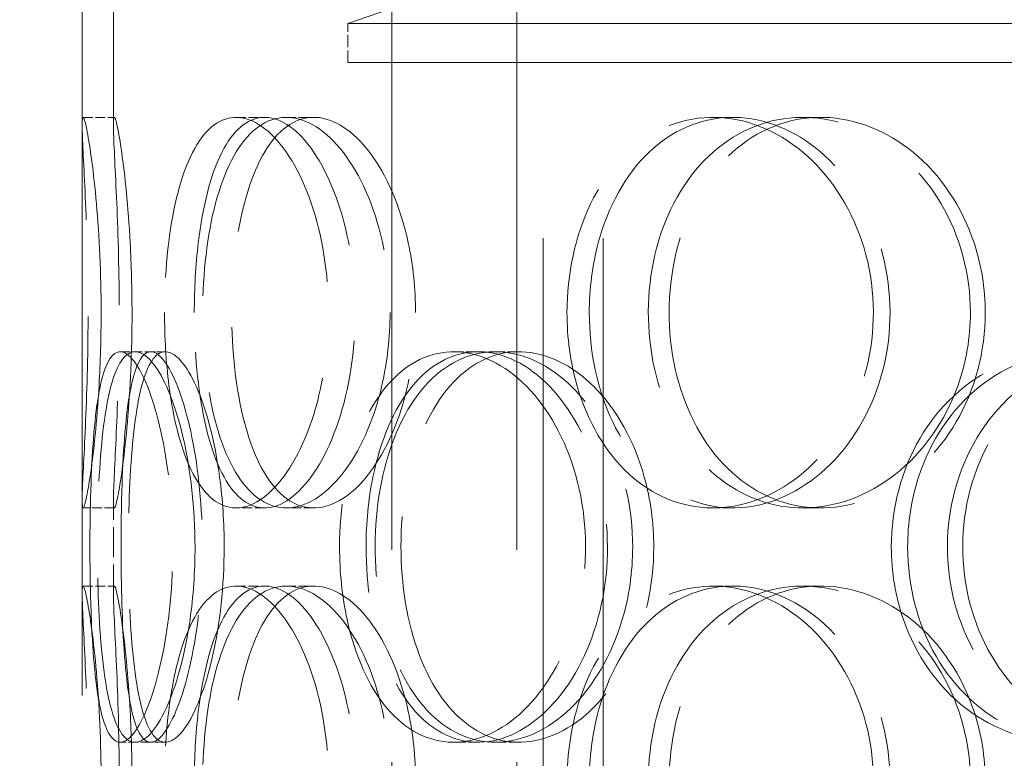
# Model space of a CAD drawing. Units: millimetres. Extents: x -24306 to -2839, y 2988 to 14236.
# Drawn here: x -15689 to -15563, y 11531 to 11626 of the extents above; entities that cross this region are included whole.
import ezdxf

# ---------------------------------------------------------------- set-up
doc = ezdxf.new("R2010")
doc.units = ezdxf.units.MM
doc.header["$LTSCALE"] = 50
doc.linetypes.add('DASHED', pattern=[0.2068, 0.1655, -0.0413])
doc.layers.add('Dimension (ISO)', color=5, linetype='Continuous', lineweight=9, true_color=0x0000ff)
doc.layers.add('Hidden (ISO)', color=1, linetype='DASHED', lineweight=18, true_color=0xff0000)
doc.styles.add('Note Text (ISO)', font='tahoma.ttf')
doc.dimstyles.new('Default (ISO)', dxfattribs={"dimscale": 50, "dimtxt": 3.5, "dimasz": 2.5, "dimexe": 3.175, "dimexo": 0, "dimgap": 0.762, "dimtad": 1, "dimdec": 1, "dimrnd": 1e-08, "dimtxsty": 'Note Text (ISO)', "dimcen": 0.09, "dimdle": 10, "dimclrd": 256, "dimclre": 256, "dimclrt": 256, "dimadec": 1, "dimazin": 2, "dimtfac": 1.001486, "dimtmove": 0, "dimatfit": 3, "dimfxl": 1, "dimtolj": 1, "dimtzin": 0, "dimlwd": -1, "dimlwe": -1, "dimarcsym": 0})

# ---------------------------------------------------------------- blocks, each defined once
blk = doc.blocks.new('*D55')
at = {"layer": 'Defpoints', "color": 0, "transparency": 16777216}
for p in [(-22189.07, 11795.46), (-12814.32, 11795.46), (-12814.32, 10080.02)]:
    blk.add_point(p, dxfattribs=at)
at = {"layer": 'Dimension (ISO)', "transparency": 16777216}
for p, q in [((-22189.07, 11795.46), (-22189.07, 9921.27)), ((-12814.32, 11795.46), (-12814.32, 9921.27)), ((-22064.07, 10080.02), (-12939.32, 10080.02))]:
    blk.add_line(p, q, dxfattribs=at)
for points in [[(-22064.07, 10100.85), (-22064.07, 10059.19), (-22189.07, 10080.02)], [(-12939.32, 10100.85), (-12939.32, 10059.19), (-12814.32, 10080.02)]]:
    blk.add_solid(points, dxfattribs=at)
at = {"layer": 'Dimension (ISO)', "transparency": 16777216, "insert": (-17754.26, 10300.41), "char_height": 175, "attachment_point": 1, "style": 'Note Text (ISO)'}
blk.add_mtext('\\A1;9375', dxfattribs=at)

msp = doc.modelspace()

# ---------------------------------------------------------------- linework, layer by layer
at = {"layer": 'Hidden (ISO)', "ltscale": 13.168228}
for p, q in [((-15641.175, 11013.262), (-15641.175, 11966.378)), ((-15625.175, 11013.262), (-15625.175, 11966.378))]:
    msp.add_line(p, q, dxfattribs=at)
at = {"layer": 'Hidden (ISO)', "ltscale": 4.267084}
for p, q in [((-15680.8, 11612.226), (-15680.8, 11724.298)), ((-15676.8, 11612.226), (-15676.8, 11724.298))]:
    msp.add_line(p, q, dxfattribs=at)
at = {"layer": 'Hidden (ISO)', "ltscale": 12.282398}
msp.add_line((-15680.8, 11031.262), (-15680.8, 11666.262), dxfattribs=at)
at = {"layer": 'Hidden (ISO)', "ltscale": 1.71594}
msp.add_line((-15604.3, 11640.262), (-15646.8, 11625.262), dxfattribs=at)
at = {"layer": 'Hidden (ISO)', "ltscale": 13.862202}
for p, q in [((-15646.8, 11625.262), (-15281.8, 11625.262)), ((-15646.8, 11620.262), (-15281.8, 11620.262))]:
    msp.add_line(p, q, dxfattribs=at)
at = {"layer": 'Hidden (ISO)', "ltscale": 0.190278}
msp.add_line((-15646.8, 11620.262), (-15646.8, 11625.262), dxfattribs=at)
at = {"layer": 'Hidden (ISO)', "ltscale": 10.880077}
for p, q in [((-15621.8, 11395.262), (-15621.8, 11620.262)), ((-15614.1, 11395.262), (-15614.1, 11620.262))]:
    msp.add_line(p, q, dxfattribs=at)
at = {"layer": 'Hidden (ISO)', "ltscale": 0.152202}
for p, q in [((-15680.681, 11613.262), (-15676.683, 11613.262)), ((-15661.098, 11613.262), (-15657.462, 11613.262)), ((-15654.677, 11613.262), (-15651.16, 11613.262)), ((-15600.055, 11613.262), (-15597.547, 11613.262)), ((-15588.565, 11613.262), (-15586.269, 11613.262)), ((-15675.938, 11583.262), (-15672.027, 11583.262)), ((-15633.26, 11583.262), (-15630.138, 11583.262)), ((-15627.934, 11583.262), (-15624.911, 11583.262)), ((-15676.683, 11563.262), (-15680.681, 11563.262)), ((-15657.462, 11563.262), (-15661.098, 11563.262)), ((-15651.16, 11563.262), (-15654.677, 11563.262)), ((-15597.547, 11563.262), (-15600.055, 11563.262)), ((-15586.269, 11563.262), (-15588.565, 11563.262)), ((-15680.681, 11553.262), (-15676.683, 11553.262)), ((-15661.098, 11553.262), (-15657.462, 11553.262)), ((-15654.677, 11553.262), (-15651.16, 11553.262)), ((-15600.055, 11553.262), (-15597.547, 11553.262)), ((-15588.565, 11553.262), (-15586.269, 11553.262)), ((-15672.027, 11533.262), (-15675.938, 11533.262)), ((-15630.138, 11533.262), (-15633.26, 11533.262)), ((-15624.911, 11533.262), (-15627.934, 11533.262))]:
    msp.add_line(p, q, dxfattribs=at)
at = {"layer": 'Hidden (ISO)', "ltscale": 0.07356}
for p, q in [((-15672.027, 11583.262), (-15670.153, 11583.262)), ((-15670.153, 11533.262), (-15672.027, 11533.262))]:
    msp.add_line(p, q, dxfattribs=at)
at = {"layer": 'Hidden (ISO)', "ltscale": 0.459533}
for p, q in [((-15680.8, 11552.226), (-15680.8, 11564.298)), ((-15676.8, 11552.226), (-15676.8, 11564.298))]:
    msp.add_line(p, q, dxfattribs=at)
at = {"layer": 'Hidden (ISO)', "ltscale": 6.00773}
for points in [[(-15678.377, 11588.262), (-15678.377, 11593.187), (-15678.615, 11598.102), (-15678.974, 11602.191), (-15679.333, 11606.283), (-15679.797, 11609.532), (-15680.153, 11611.399), (-15680.503, 11613.237), (-15680.736, 11613.728), (-15680.788, 11612.793), (-15680.841, 11611.836), (-15680.709, 11609.386), (-15680.534, 11605.856), (-15680.361, 11602.356), (-15680.162, 11597.809), (-15680.086, 11592.97), (-15680.01, 11588.147), (-15680.062, 11583.054), (-15680.205, 11578.53), (-15680.349, 11573.979), (-15680.573, 11570.023), (-15680.7, 11567.323), (-15680.826, 11564.653), (-15680.842, 11563.221), (-15680.674, 11563.263), (-15680.505, 11563.304), (-15680.151, 11564.825), (-15679.748, 11567.576), (-15679.341, 11570.354), (-15678.901, 11574.375), (-15678.64, 11578.967), (-15678.472, 11581.914), (-15678.377, 11585.087), (-15678.377, 11588.262)], [(-15670.257, 11588.262), (-15670.257, 11593.187), (-15669.803, 11598.102), (-15668.897, 11602.191), (-15667.991, 11606.283), (-15666.621, 11609.532), (-15664.889, 11611.399), (-15663.183, 11613.237), (-15661.123, 11613.728), (-15659.022, 11612.793), (-15656.871, 11611.836), (-15654.692, 11609.386), (-15652.961, 11605.856), (-15651.244, 11602.356), (-15649.989, 11597.809), (-15649.504, 11592.97), (-15649.021, 11588.147), (-15649.309, 11583.054), (-15650.296, 11578.53), (-15651.29, 11573.979), (-15652.978, 11570.023), (-15654.957, 11567.323), (-15656.915, 11564.653), (-15659.136, 11563.221), (-15661.187, 11563.263), (-15663.243, 11563.304), (-15665.121, 11564.825), (-15666.579, 11567.576), (-15668.052, 11570.354), (-15669.105, 11574.375), (-15669.692, 11578.967), (-15670.069, 11581.914), (-15670.257, 11585.087), (-15670.257, 11588.262)], [(-15641.397, 11588.262), (-15641.397, 11593.187), (-15642.276, 11598.102), (-15643.824, 11602.191), (-15645.373, 11606.283), (-15647.573, 11609.532), (-15649.942, 11611.399), (-15652.275, 11613.237), (-15654.751, 11613.728), (-15656.945, 11612.793), (-15659.19, 11611.836), (-15661.134, 11609.386), (-15662.552, 11605.856), (-15663.958, 11602.356), (-15664.857, 11597.809), (-15665.206, 11592.97), (-15665.554, 11588.147), (-15665.36, 11583.054), (-15664.628, 11578.53), (-15663.892, 11573.979), (-15662.603, 11570.023), (-15660.852, 11567.323), (-15659.12, 11564.653), (-15656.929, 11563.221), (-15654.576, 11563.263), (-15652.217, 11563.304), (-15649.706, 11564.825), (-15647.527, 11567.576), (-15645.326, 11570.354), (-15643.486, 11574.375), (-15642.431, 11578.967), (-15641.754, 11581.914), (-15641.397, 11585.087), (-15641.397, 11588.262)], [(-15618.746, 11588.262), (-15618.746, 11593.187), (-15617.696, 11598.102), (-15615.717, 11602.191), (-15613.736, 11606.283), (-15610.821, 11609.532), (-15607.366, 11611.399), (-15603.963, 11613.237), (-15600.044, 11613.728), (-15596.233, 11612.793), (-15592.332, 11611.836), (-15588.564, 11609.386), (-15585.642, 11605.856), (-15582.743, 11602.356), (-15580.696, 11597.809), (-15579.904, 11592.97), (-15579.115, 11588.147), (-15579.578, 11583.054), (-15581.202, 11578.53), (-15582.836, 11573.979), (-15585.634, 11570.023), (-15589.048, 11567.323), (-15592.424, 11564.653), (-15596.381, 11563.221), (-15600.221, 11563.263), (-15604.069, 11563.304), (-15607.783, 11564.825), (-15610.795, 11567.576), (-15613.837, 11570.354), (-15616.161, 11574.375), (-15617.473, 11578.967), (-15618.315, 11581.914), (-15618.746, 11585.087), (-15618.746, 11588.262)], [(-15567.106, 11588.262), (-15567.106, 11593.187), (-15568.441, 11598.102), (-15570.852, 11602.191), (-15573.265, 11606.283), (-15576.738, 11609.532), (-15580.62, 11611.399), (-15584.444, 11613.237), (-15588.642, 11613.728), (-15592.516, 11612.793), (-15596.48, 11611.836), (-15600.09, 11609.386), (-15602.802, 11605.856), (-15605.492, 11602.356), (-15607.3, 11597.809), (-15608.001, 11592.97), (-15608.699, 11588.147), (-15608.299, 11583.054), (-15606.846, 11578.53), (-15605.385, 11573.979), (-15602.856, 11570.023), (-15599.595, 11567.323), (-15596.37, 11564.653), (-15592.433, 11563.221), (-15588.391, 11563.263), (-15584.339, 11563.304), (-15580.2, 11564.825), (-15576.704, 11567.576), (-15573.173, 11570.354), (-15570.32, 11574.375), (-15568.694, 11578.967), (-15567.651, 11581.914), (-15567.106, 11585.087), (-15567.106, 11588.262)], [(-15679.808, 11558.262), (-15679.808, 11563.187), (-15679.676, 11568.102), (-15679.356, 11572.191), (-15679.037, 11576.283), (-15678.516, 11579.532), (-15677.745, 11581.399), (-15676.986, 11583.237), (-15675.978, 11583.728), (-15674.859, 11582.793), (-15673.715, 11581.836), (-15672.465, 11579.386), (-15671.439, 11575.856), (-15670.421, 11572.356), (-15669.642, 11567.809), (-15669.341, 11562.97), (-15669.042, 11558.147), (-15669.224, 11553.054), (-15669.83, 11548.53), (-15670.44, 11543.979), (-15671.467, 11540.023), (-15672.605, 11537.323), (-15673.731, 11534.653), (-15674.948, 11533.221), (-15675.982, 11533.263), (-15677.02, 11533.304), (-15677.87, 11534.825), (-15678.469, 11537.576), (-15679.073, 11540.354), (-15679.434, 11544.375), (-15679.627, 11548.967), (-15679.751, 11551.914), (-15679.808, 11555.087), (-15679.808, 11558.262)], [(-15666.358, 11558.262), (-15666.358, 11563.187), (-15666.912, 11568.102), (-15667.855, 11572.191), (-15668.799, 11576.283), (-15670.115, 11579.532), (-15671.453, 11581.399), (-15672.771, 11583.237), (-15674.094, 11583.728), (-15675.182, 11582.793), (-15676.296, 11581.836), (-15677.163, 11579.386), (-15677.753, 11575.856), (-15678.338, 11572.356), (-15678.665, 11567.809), (-15678.792, 11562.97), (-15678.919, 11558.147), (-15678.853, 11553.054), (-15678.578, 11548.53), (-15678.3, 11543.979), (-15677.799, 11540.023), (-15677.022, 11537.323), (-15676.254, 11534.653), (-15675.204, 11533.221), (-15673.975, 11533.263), (-15672.744, 11533.304), (-15671.337, 11534.825), (-15670.065, 11537.576), (-15668.78, 11540.354), (-15667.652, 11544.375), (-15667, 11548.967), (-15666.582, 11551.914), (-15666.358, 11555.087), (-15666.358, 11558.262)], [(-15647.855, 11558.262), (-15647.855, 11563.187), (-15647.065, 11568.102), (-15645.55, 11572.191), (-15644.034, 11576.283), (-15641.786, 11579.532), (-15639.069, 11581.399), (-15636.394, 11583.237), (-15633.266, 11583.728), (-15630.177, 11582.793), (-15627.015, 11581.836), (-15623.912, 11579.386), (-15621.485, 11575.856), (-15619.078, 11572.356), (-15617.358, 11567.809), (-15616.693, 11562.97), (-15616.03, 11558.147), (-15616.421, 11553.054), (-15617.782, 11548.53), (-15619.151, 11543.979), (-15621.489, 11540.023), (-15624.303, 11537.323), (-15627.086, 11534.653), (-15630.312, 11533.221), (-15633.393, 11533.263), (-15636.48, 11533.304), (-15639.408, 11534.825), (-15641.752, 11537.576), (-15644.118, 11540.354), (-15645.892, 11544.375), (-15646.89, 11548.967), (-15647.53, 11551.914), (-15647.855, 11555.087), (-15647.855, 11558.262)], [(-15610.339, 11558.262), (-15610.339, 11563.187), (-15611.462, 11568.102), (-15613.47, 11572.191), (-15615.478, 11576.283), (-15618.354, 11579.532), (-15621.518, 11581.399), (-15624.635, 11583.237), (-15628.012, 11583.728), (-15631.077, 11582.793), (-15634.214, 11581.836), (-15637.016, 11579.386), (-15639.098, 11575.856), (-15641.163, 11572.356), (-15642.526, 11567.809), (-15643.054, 11562.97), (-15643.581, 11558.147), (-15643.282, 11553.054), (-15642.182, 11548.53), (-15641.075, 11543.979), (-15639.152, 11540.023), (-15636.623, 11537.323), (-15634.122, 11534.653), (-15631.028, 11533.221), (-15627.795, 11533.263), (-15624.553, 11533.304), (-15621.187, 11534.825), (-15618.312, 11537.576), (-15615.408, 11540.354), (-15613.029, 11544.375), (-15611.669, 11548.967), (-15610.796, 11551.914), (-15610.339, 11555.087), (-15610.339, 11558.262)], [(-15577.232, 11558.262), (-15577.232, 11563.187), (-15575.95, 11568.102), (-15573.559, 11572.191), (-15571.166, 11576.283), (-15567.664, 11579.532), (-15563.574, 11581.399), (-15559.545, 11583.237), (-15554.957, 11583.728), (-15550.548, 11582.793), (-15546.035, 11581.836), (-15541.732, 11579.386), (-15538.416, 11575.856), (-15535.128, 11572.356), (-15532.829, 11567.809), (-15531.939, 11562.97), (-15531.052, 11558.147), (-15531.57, 11553.054), (-15533.399, 11548.53), (-15535.239, 11543.979), (-15538.395, 11540.023), (-15542.292, 11537.323), (-15546.146, 11534.653), (-15550.702, 11533.221), (-15555.179, 11533.263), (-15559.667, 11533.304), (-15564.055, 11534.825), (-15567.65, 11537.576), (-15571.28, 11540.354), (-15574.093, 11544.375), (-15575.685, 11548.967), (-15576.706, 11551.914), (-15577.232, 11555.087), (-15577.232, 11558.262)], [(-15523.553, 11558.262), (-15523.553, 11563.187), (-15525.009, 11568.102), (-15527.658, 11572.191), (-15530.308, 11576.283), (-15534.137, 11579.532), (-15538.462, 11581.399), (-15542.721, 11583.237), (-15547.439, 11583.728), (-15551.835, 11582.793), (-15556.336, 11581.836), (-15560.481, 11579.386), (-15563.617, 11575.856), (-15566.726, 11572.356), (-15568.839, 11567.809), (-15569.657, 11562.97), (-15570.473, 11558.147), (-15570.003, 11553.054), (-15568.311, 11548.53), (-15566.608, 11543.979), (-15563.668, 11540.023), (-15559.92, 11537.323), (-15556.214, 11534.653), (-15551.726, 11533.221), (-15547.169, 11533.263), (-15542.602, 11533.304), (-15537.984, 11534.825), (-15534.112, 11537.576), (-15530.201, 11540.354), (-15527.072, 11544.375), (-15525.291, 11548.967), (-15524.148, 11551.914), (-15523.553, 11555.087), (-15523.553, 11558.262)], [(-15678.377, 11528.262), (-15678.377, 11533.187), (-15678.615, 11538.102), (-15678.974, 11542.191), (-15679.333, 11546.283), (-15679.797, 11549.532), (-15680.153, 11551.399), (-15680.503, 11553.237), (-15680.736, 11553.728), (-15680.788, 11552.793), (-15680.841, 11551.836), (-15680.709, 11549.386), (-15680.534, 11545.856), (-15680.361, 11542.356), (-15680.162, 11537.809), (-15680.086, 11532.97), (-15680.01, 11528.147), (-15680.062, 11523.054), (-15680.205, 11518.53), (-15680.349, 11513.979), (-15680.573, 11510.023), (-15680.7, 11507.323), (-15680.826, 11504.653), (-15680.842, 11503.221), (-15680.674, 11503.263), (-15680.505, 11503.304), (-15680.151, 11504.825), (-15679.748, 11507.576), (-15679.341, 11510.354), (-15678.901, 11514.375), (-15678.64, 11518.967), (-15678.472, 11521.914), (-15678.377, 11525.087), (-15678.377, 11528.262)], [(-15670.257, 11528.262), (-15670.257, 11533.187), (-15669.803, 11538.102), (-15668.897, 11542.191), (-15667.991, 11546.283), (-15666.621, 11549.532), (-15664.889, 11551.399), (-15663.183, 11553.237), (-15661.123, 11553.728), (-15659.022, 11552.793), (-15656.871, 11551.836), (-15654.692, 11549.386), (-15652.961, 11545.856), (-15651.244, 11542.356), (-15649.989, 11537.809), (-15649.504, 11532.97), (-15649.021, 11528.147), (-15649.309, 11523.054), (-15650.296, 11518.53), (-15651.29, 11513.979), (-15652.978, 11510.023), (-15654.957, 11507.323), (-15656.915, 11504.653), (-15659.136, 11503.221), (-15661.187, 11503.263), (-15663.243, 11503.304), (-15665.121, 11504.825), (-15666.579, 11507.576), (-15668.052, 11510.354), (-15669.105, 11514.375), (-15669.692, 11518.967), (-15670.069, 11521.914), (-15670.257, 11525.087), (-15670.257, 11528.262)], [(-15641.397, 11528.262), (-15641.397, 11533.187), (-15642.276, 11538.102), (-15643.824, 11542.191), (-15645.373, 11546.283), (-15647.573, 11549.532), (-15649.942, 11551.399), (-15652.275, 11553.237), (-15654.751, 11553.728), (-15656.945, 11552.793), (-15659.19, 11551.836), (-15661.134, 11549.386), (-15662.552, 11545.856), (-15663.958, 11542.356), (-15664.857, 11537.809), (-15665.206, 11532.97), (-15665.554, 11528.147), (-15665.36, 11523.054), (-15664.628, 11518.53), (-15663.892, 11513.979), (-15662.603, 11510.023), (-15660.852, 11507.323), (-15659.12, 11504.653), (-15656.929, 11503.221), (-15654.576, 11503.263), (-15652.217, 11503.304), (-15649.706, 11504.825), (-15647.527, 11507.576), (-15645.326, 11510.354), (-15643.486, 11514.375), (-15642.431, 11518.967), (-15641.754, 11521.914), (-15641.397, 11525.087), (-15641.397, 11528.262)], [(-15618.746, 11528.262), (-15618.746, 11533.187), (-15617.696, 11538.102), (-15615.717, 11542.191), (-15613.736, 11546.283), (-15610.821, 11549.532), (-15607.366, 11551.399), (-15603.963, 11553.237), (-15600.044, 11553.728), (-15596.233, 11552.793), (-15592.332, 11551.836), (-15588.564, 11549.386), (-15585.642, 11545.856), (-15582.743, 11542.356), (-15580.696, 11537.809), (-15579.904, 11532.97), (-15579.115, 11528.147), (-15579.578, 11523.054), (-15581.202, 11518.53), (-15582.836, 11513.979), (-15585.634, 11510.023), (-15589.048, 11507.323), (-15592.424, 11504.653), (-15596.381, 11503.221), (-15600.221, 11503.263), (-15604.069, 11503.304), (-15607.783, 11504.825), (-15610.795, 11507.576), (-15613.837, 11510.354), (-15616.161, 11514.375), (-15617.473, 11518.967), (-15618.315, 11521.914), (-15618.746, 11525.087), (-15618.746, 11528.262)], [(-15567.106, 11528.262), (-15567.106, 11533.187), (-15568.441, 11538.102), (-15570.852, 11542.191), (-15573.265, 11546.283), (-15576.738, 11549.532), (-15580.62, 11551.399), (-15584.444, 11553.237), (-15588.642, 11553.728), (-15592.516, 11552.793), (-15596.48, 11551.836), (-15600.09, 11549.386), (-15602.802, 11545.856), (-15605.492, 11542.356), (-15607.3, 11537.809), (-15608.001, 11532.97), (-15608.699, 11528.147), (-15608.299, 11523.054), (-15606.846, 11518.53), (-15605.385, 11513.979), (-15602.856, 11510.023), (-15599.595, 11507.323), (-15596.37, 11504.653), (-15592.433, 11503.221), (-15588.391, 11503.263), (-15584.339, 11503.304), (-15580.2, 11504.825), (-15576.704, 11507.576), (-15573.173, 11510.354), (-15570.32, 11514.375), (-15568.694, 11518.967), (-15567.651, 11521.914), (-15567.106, 11525.087), (-15567.106, 11528.262)]]:
    msp.add_open_spline(points, degree=3, knots=[-3.1415927, -3.1415927, -3.1415927, -3.1415927, -2.5506026, -2.5506026, -2.5506026, -1.9592743, -1.9592743, -1.9592743, -1.3768686, -1.3768686, -1.3768686, -0.7806939, -0.7806939, -0.7806939, -0.1894802, -0.1894802, -0.1894802, 0.3998266, 0.3998266, 0.3998266, 0.9927803, 0.9927803, 0.9927803, 1.5792343, 1.5792343, 1.5792343, 2.1670858, 2.1670858, 2.1670858, 2.7606739, 2.7606739, 2.7606739, 3.1415927, 3.1415927, 3.1415927, 3.1415927], dxfattribs=at)
at = {"layer": 'Hidden (ISO)', "ltscale": 5.951962}
for points in [[(-15674.422, 11588.262), (-15674.422, 11583.317), (-15674.657, 11578.382), (-15675.012, 11574.283), (-15675.366, 11570.19), (-15675.822, 11566.947), (-15676.171, 11565.093), (-15676.514, 11563.268), (-15676.74, 11562.795), (-15676.789, 11563.749), (-15676.839, 11564.728), (-15676.707, 11567.205), (-15676.534, 11570.761), (-15676.363, 11574.294), (-15676.168, 11578.877), (-15676.096, 11583.743), (-15676.024, 11588.595), (-15676.08, 11593.708), (-15676.224, 11598.232), (-15676.368, 11602.775), (-15676.588, 11606.704), (-15676.709, 11609.361), (-15676.829, 11611.984), (-15676.838, 11613.357), (-15676.666, 11613.256), (-15676.493, 11613.155), (-15676.138, 11611.57), (-15675.741, 11608.763), (-15675.339, 11605.922), (-15674.909, 11601.84), (-15674.66, 11597.205), (-15674.507, 11594.358), (-15674.422, 11591.311), (-15674.422, 11588.262)], [(-15666.451, 11588.262), (-15666.451, 11583.317), (-15666.002, 11578.382), (-15665.106, 11574.283), (-15664.212, 11570.19), (-15662.861, 11566.947), (-15661.154, 11565.093), (-15659.474, 11563.268), (-15657.448, 11562.795), (-15655.384, 11563.749), (-15653.267, 11564.728), (-15651.126, 11567.205), (-15649.431, 11570.761), (-15647.746, 11574.294), (-15646.523, 11578.877), (-15646.064, 11583.743), (-15645.607, 11588.595), (-15645.915, 11593.708), (-15646.912, 11598.232), (-15647.913, 11602.775), (-15649.594, 11606.704), (-15651.552, 11609.361), (-15653.485, 11611.984), (-15655.667, 11613.357), (-15657.675, 11613.256), (-15659.69, 11613.155), (-15661.521, 11611.57), (-15662.936, 11608.763), (-15664.369, 11605.922), (-15665.385, 11601.84), (-15665.94, 11597.205), (-15666.281, 11594.358), (-15666.451, 11591.311), (-15666.451, 11588.262)], [(-15638.125, 11588.262), (-15638.125, 11583.317), (-15638.995, 11578.382), (-15640.526, 11574.283), (-15642.054, 11570.19), (-15644.221, 11566.947), (-15646.552, 11565.093), (-15648.845, 11563.268), (-15651.277, 11562.795), (-15653.428, 11563.749), (-15655.633, 11564.728), (-15657.539, 11567.205), (-15658.925, 11570.761), (-15660.303, 11574.294), (-15661.178, 11578.877), (-15661.508, 11583.743), (-15661.837, 11588.595), (-15661.628, 11593.708), (-15660.888, 11598.232), (-15660.145, 11602.775), (-15658.858, 11606.704), (-15657.117, 11609.361), (-15655.398, 11611.984), (-15653.232, 11613.357), (-15650.916, 11613.256), (-15648.592, 11613.155), (-15646.127, 11611.57), (-15643.999, 11608.763), (-15641.847, 11605.922), (-15640.063, 11601.84), (-15639.063, 11597.205), (-15638.448, 11594.358), (-15638.125, 11591.311), (-15638.125, 11588.262)], [(-15615.892, 11588.262), (-15615.892, 11583.317), (-15614.854, 11578.382), (-15612.895, 11574.283), (-15610.941, 11570.19), (-15608.067, 11566.947), (-15604.664, 11565.093), (-15601.316, 11563.268), (-15597.463, 11562.795), (-15593.721, 11563.749), (-15589.885, 11564.728), (-15586.185, 11567.205), (-15583.324, 11570.761), (-15580.482, 11574.294), (-15578.488, 11578.877), (-15577.739, 11583.743), (-15576.992, 11588.595), (-15577.488, 11593.708), (-15579.128, 11598.232), (-15580.775, 11602.775), (-15583.563, 11606.704), (-15586.945, 11609.361), (-15590.284, 11611.984), (-15594.18, 11613.357), (-15597.945, 11613.256), (-15601.723, 11613.155), (-15605.353, 11611.57), (-15608.284, 11608.763), (-15611.25, 11605.922), (-15613.497, 11601.84), (-15614.739, 11597.205), (-15615.502, 11594.358), (-15615.892, 11591.311), (-15615.892, 11588.262)], [(-15565.207, 11588.262), (-15565.207, 11583.317), (-15566.528, 11578.382), (-15568.912, 11574.283), (-15571.293, 11570.19), (-15574.715, 11566.947), (-15578.537, 11565.093), (-15582.297, 11563.268), (-15586.422, 11562.795), (-15590.222, 11563.749), (-15594.118, 11564.728), (-15597.66, 11567.205), (-15600.313, 11570.761), (-15602.949, 11574.294), (-15604.71, 11578.877), (-15605.372, 11583.743), (-15606.033, 11588.595), (-15605.604, 11593.708), (-15604.136, 11598.232), (-15602.663, 11602.775), (-15600.139, 11606.704), (-15596.902, 11609.361), (-15593.707, 11611.984), (-15589.823, 11613.357), (-15585.85, 11613.256), (-15581.865, 11613.155), (-15577.808, 11611.57), (-15574.4, 11608.763), (-15570.951, 11605.922), (-15568.188, 11601.84), (-15566.646, 11597.205), (-15565.699, 11594.358), (-15565.207, 11591.311), (-15565.207, 11588.262)], [(-15675.826, 11558.262), (-15675.826, 11553.317), (-15675.695, 11548.382), (-15675.379, 11544.283), (-15675.063, 11540.19), (-15674.549, 11536.947), (-15673.788, 11535.093), (-15673.04, 11533.268), (-15672.047, 11532.795), (-15670.947, 11533.749), (-15669.82, 11534.728), (-15668.591, 11537.205), (-15667.585, 11540.761), (-15666.586, 11544.294), (-15665.826, 11548.877), (-15665.542, 11553.743), (-15665.258, 11558.595), (-15665.453, 11563.708), (-15666.065, 11568.232), (-15666.679, 11572.775), (-15667.7, 11576.704), (-15668.824, 11579.361), (-15669.933, 11581.984), (-15671.125, 11583.357), (-15672.135, 11583.256), (-15673.147, 11583.155), (-15673.972, 11581.57), (-15674.551, 11578.763), (-15675.136, 11575.922), (-15675.481, 11571.84), (-15675.663, 11567.205), (-15675.775, 11564.358), (-15675.826, 11561.311), (-15675.826, 11558.262)], [(-15662.625, 11558.262), (-15662.625, 11553.317), (-15663.173, 11548.382), (-15664.106, 11544.283), (-15665.036, 11540.19), (-15666.332, 11536.947), (-15667.648, 11535.093), (-15668.943, 11533.268), (-15670.241, 11532.795), (-15671.307, 11533.749), (-15672.4, 11534.728), (-15673.249, 11537.205), (-15673.825, 11540.761), (-15674.397, 11544.294), (-15674.714, 11548.877), (-15674.834, 11553.743), (-15674.954, 11558.595), (-15674.884, 11563.708), (-15674.604, 11568.232), (-15674.323, 11572.775), (-15673.821, 11576.704), (-15673.046, 11579.361), (-15672.28, 11581.984), (-15671.239, 11583.357), (-15670.026, 11583.256), (-15668.809, 11583.155), (-15667.425, 11581.57), (-15666.181, 11578.763), (-15664.922, 11575.922), (-15663.826, 11571.84), (-15663.207, 11567.205), (-15662.827, 11564.358), (-15662.625, 11561.311), (-15662.625, 11558.262)], [(-15644.464, 11558.262), (-15644.464, 11553.317), (-15643.682, 11548.382), (-15642.183, 11544.283), (-15640.687, 11540.19), (-15638.471, 11536.947), (-15635.794, 11535.093), (-15633.161, 11533.268), (-15630.086, 11532.795), (-15627.052, 11533.749), (-15623.942, 11534.728), (-15620.894, 11537.205), (-15618.518, 11540.761), (-15616.158, 11544.294), (-15614.482, 11548.877), (-15613.852, 11553.743), (-15613.225, 11558.595), (-15613.644, 11563.708), (-15615.018, 11568.232), (-15616.398, 11572.775), (-15618.727, 11576.704), (-15621.513, 11579.361), (-15624.264, 11581.984), (-15627.438, 11583.357), (-15630.458, 11583.256), (-15633.486, 11583.155), (-15636.347, 11581.57), (-15638.626, 11578.763), (-15640.931, 11575.922), (-15642.645, 11571.84), (-15643.589, 11567.205), (-15644.169, 11564.358), (-15644.464, 11561.311), (-15644.464, 11558.262)], [(-15607.641, 11558.262), (-15607.641, 11553.317), (-15608.753, 11548.382), (-15610.738, 11544.283), (-15612.719, 11540.19), (-15615.553, 11536.947), (-15618.667, 11535.093), (-15621.732, 11533.268), (-15625.048, 11532.795), (-15628.055, 11533.749), (-15631.138, 11534.728), (-15633.886, 11537.205), (-15635.922, 11540.761), (-15637.945, 11544.294), (-15639.272, 11548.877), (-15639.772, 11553.743), (-15640.27, 11558.595), (-15639.949, 11563.708), (-15638.837, 11568.232), (-15637.721, 11572.775), (-15635.801, 11576.704), (-15633.29, 11579.361), (-15630.811, 11581.984), (-15627.755, 11583.357), (-15624.575, 11583.256), (-15621.385, 11583.155), (-15618.084, 11581.57), (-15615.279, 11578.763), (-15612.442, 11575.922), (-15610.136, 11571.84), (-15608.847, 11567.205), (-15608.055, 11564.358), (-15607.641, 11561.311), (-15607.641, 11558.262)], [(-15575.145, 11558.262), (-15575.145, 11553.317), (-15573.876, 11548.382), (-15571.512, 11544.283), (-15569.151, 11540.19), (-15565.699, 11536.947), (-15561.67, 11535.093), (-15557.707, 11533.268), (-15553.197, 11532.795), (-15548.869, 11533.749), (-15544.431, 11534.728), (-15540.207, 11537.205), (-15536.961, 11540.761), (-15533.737, 11544.294), (-15531.497, 11548.877), (-15530.656, 11553.743), (-15529.817, 11558.595), (-15530.372, 11563.708), (-15532.218, 11568.232), (-15534.073, 11572.775), (-15537.22, 11576.704), (-15541.082, 11579.361), (-15544.894, 11581.984), (-15549.382, 11583.357), (-15553.775, 11583.256), (-15558.182, 11583.155), (-15562.475, 11581.57), (-15565.974, 11578.763), (-15569.515, 11575.922), (-15572.236, 11571.84), (-15573.744, 11567.205), (-15574.67, 11564.358), (-15575.145, 11561.311), (-15575.145, 11558.262)], [(-15522.458, 11558.262), (-15522.458, 11553.317), (-15523.9, 11548.382), (-15526.519, 11544.283), (-15529.133, 11540.19), (-15532.907, 11536.947), (-15537.165, 11535.093), (-15541.354, 11533.268), (-15545.989, 11532.795), (-15550.303, 11533.749), (-15554.727, 11534.728), (-15558.795, 11537.205), (-15561.863, 11540.761), (-15564.911, 11544.294), (-15566.968, 11548.877), (-15567.742, 11553.743), (-15568.513, 11558.595), (-15568.01, 11563.708), (-15566.3, 11568.232), (-15564.583, 11572.775), (-15561.65, 11576.704), (-15557.931, 11579.361), (-15554.261, 11581.984), (-15549.836, 11583.357), (-15545.358, 11583.256), (-15540.867, 11583.155), (-15536.344, 11581.57), (-15532.57, 11578.763), (-15528.752, 11575.922), (-15525.721, 11571.84), (-15524.033, 11567.205), (-15522.996, 11564.358), (-15522.458, 11561.311), (-15522.458, 11558.262)], [(-15674.422, 11528.262), (-15674.422, 11523.317), (-15674.657, 11518.382), (-15675.012, 11514.283), (-15675.366, 11510.19), (-15675.822, 11506.947), (-15676.171, 11505.093), (-15676.514, 11503.268), (-15676.74, 11502.795), (-15676.789, 11503.749), (-15676.839, 11504.728), (-15676.707, 11507.205), (-15676.534, 11510.761), (-15676.363, 11514.294), (-15676.168, 11518.877), (-15676.096, 11523.743), (-15676.024, 11528.595), (-15676.08, 11533.708), (-15676.224, 11538.232), (-15676.368, 11542.775), (-15676.588, 11546.704), (-15676.709, 11549.361), (-15676.829, 11551.984), (-15676.838, 11553.357), (-15676.666, 11553.256), (-15676.493, 11553.155), (-15676.138, 11551.57), (-15675.741, 11548.763), (-15675.339, 11545.922), (-15674.909, 11541.84), (-15674.66, 11537.205), (-15674.507, 11534.358), (-15674.422, 11531.311), (-15674.422, 11528.262)], [(-15666.451, 11528.262), (-15666.451, 11523.317), (-15666.002, 11518.382), (-15665.106, 11514.283), (-15664.212, 11510.19), (-15662.861, 11506.947), (-15661.154, 11505.093), (-15659.474, 11503.268), (-15657.448, 11502.795), (-15655.384, 11503.749), (-15653.267, 11504.728), (-15651.126, 11507.205), (-15649.431, 11510.761), (-15647.746, 11514.294), (-15646.523, 11518.877), (-15646.064, 11523.743), (-15645.607, 11528.595), (-15645.915, 11533.708), (-15646.912, 11538.232), (-15647.913, 11542.775), (-15649.594, 11546.704), (-15651.552, 11549.361), (-15653.485, 11551.984), (-15655.667, 11553.357), (-15657.675, 11553.256), (-15659.69, 11553.155), (-15661.521, 11551.57), (-15662.936, 11548.763), (-15664.369, 11545.922), (-15665.385, 11541.84), (-15665.94, 11537.205), (-15666.281, 11534.358), (-15666.451, 11531.311), (-15666.451, 11528.262)], [(-15638.125, 11528.262), (-15638.125, 11523.317), (-15638.995, 11518.382), (-15640.526, 11514.283), (-15642.054, 11510.19), (-15644.221, 11506.947), (-15646.552, 11505.093), (-15648.845, 11503.268), (-15651.277, 11502.795), (-15653.428, 11503.749), (-15655.633, 11504.728), (-15657.539, 11507.205), (-15658.925, 11510.761), (-15660.303, 11514.294), (-15661.178, 11518.877), (-15661.508, 11523.743), (-15661.837, 11528.595), (-15661.628, 11533.708), (-15660.888, 11538.232), (-15660.145, 11542.775), (-15658.858, 11546.704), (-15657.117, 11549.361), (-15655.398, 11551.984), (-15653.232, 11553.357), (-15650.916, 11553.256), (-15648.592, 11553.155), (-15646.127, 11551.57), (-15643.999, 11548.763), (-15641.847, 11545.922), (-15640.063, 11541.84), (-15639.063, 11537.205), (-15638.448, 11534.358), (-15638.125, 11531.311), (-15638.125, 11528.262)], [(-15615.892, 11528.262), (-15615.892, 11523.317), (-15614.854, 11518.382), (-15612.895, 11514.283), (-15610.941, 11510.19), (-15608.067, 11506.947), (-15604.664, 11505.093), (-15601.316, 11503.268), (-15597.463, 11502.795), (-15593.721, 11503.749), (-15589.885, 11504.728), (-15586.185, 11507.205), (-15583.324, 11510.761), (-15580.482, 11514.294), (-15578.488, 11518.877), (-15577.739, 11523.743), (-15576.992, 11528.595), (-15577.488, 11533.708), (-15579.128, 11538.232), (-15580.775, 11542.775), (-15583.563, 11546.704), (-15586.945, 11549.361), (-15590.284, 11551.984), (-15594.18, 11553.357), (-15597.945, 11553.256), (-15601.723, 11553.155), (-15605.353, 11551.57), (-15608.284, 11548.763), (-15611.25, 11545.922), (-15613.497, 11541.84), (-15614.739, 11537.205), (-15615.502, 11534.358), (-15615.892, 11531.311), (-15615.892, 11528.262)], [(-15565.207, 11528.262), (-15565.207, 11523.317), (-15566.528, 11518.382), (-15568.912, 11514.283), (-15571.293, 11510.19), (-15574.715, 11506.947), (-15578.537, 11505.093), (-15582.297, 11503.268), (-15586.422, 11502.795), (-15590.222, 11503.749), (-15594.118, 11504.728), (-15597.66, 11507.205), (-15600.313, 11510.761), (-15602.949, 11514.294), (-15604.71, 11518.877), (-15605.372, 11523.743), (-15606.033, 11528.595), (-15605.604, 11533.708), (-15604.136, 11538.232), (-15602.663, 11542.775), (-15600.139, 11546.704), (-15596.902, 11549.361), (-15593.707, 11551.984), (-15589.823, 11553.357), (-15585.85, 11553.256), (-15581.865, 11553.155), (-15577.808, 11551.57), (-15574.4, 11548.763), (-15570.951, 11545.922), (-15568.188, 11541.84), (-15566.646, 11537.205), (-15565.699, 11534.358), (-15565.207, 11531.311), (-15565.207, 11528.262)]]:
    msp.add_open_spline(points, degree=3, knots=[-3.1415927, -3.1415927, -3.1415927, -3.1415927, -2.5482206, -2.5482206, -2.5482206, -1.9558767, -1.9558767, -1.9558767, -1.37302, -1.37302, -1.37302, -0.7754587, -0.7754587, -0.7754587, -0.1817514, -0.1817514, -0.1817514, 0.4102308, 0.4102308, 0.4102308, 1.0046717, 1.0046717, 1.0046717, 1.5914599, 1.5914599, 1.5914599, 2.1801212, 2.1801212, 2.1801212, 2.7757347, 2.7757347, 2.7757347, 3.1415927, 3.1415927, 3.1415927, 3.1415927], dxfattribs=at)

# ---------------------------------------------------------------- dimensions: what is measured, and where the dimension line sits
at = {"layer": 'Dimension (ISO)'}
dim = msp.add_linear_dim(base=(-12814.316, 10080.021), p1=(-22189.07, 11795.462), p2=(-12814.316, 11795.462), angle=180, dimstyle='Default (ISO)', override={"dimgap": 0.762, "dimdec": 0, "dimtol": 0, "dimlim": 0, "dimtp": 0, "dimtm": 0, "dimtdec": 2, "dimtofl": 0, "dimatfit": 1}, dxfattribs=at)
dim.commit()
dim.dimension.update_dxf_attribs({"geometry": '*D55', "text_midpoint": (-17501.693, 10080.021), "dimtype": 160})

doc.saveas('drawing.dxf')
